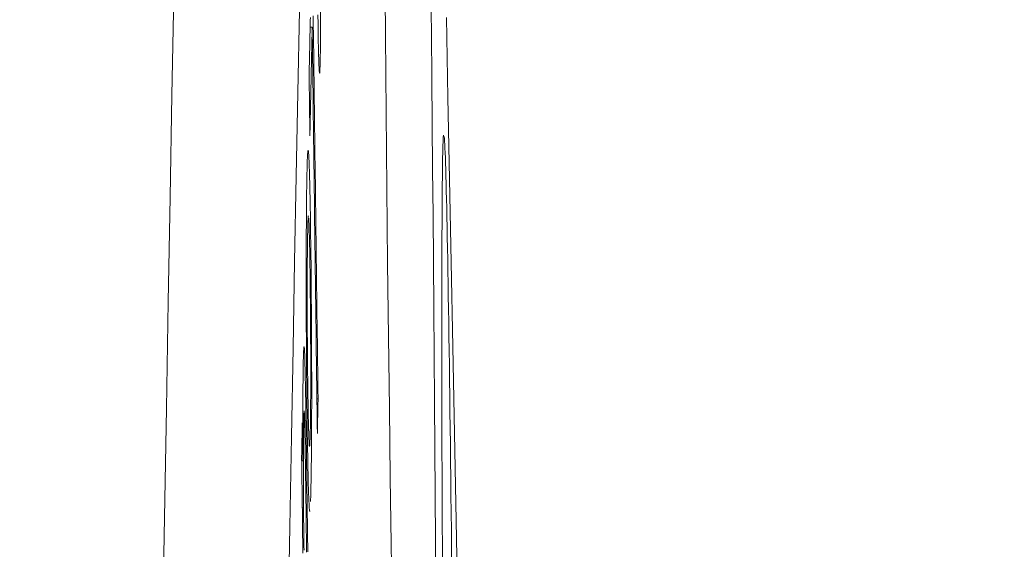
# Model space of a CAD drawing. Units: millimetres. Extents: x 80 to 778, y 63 to 1120.
# Drawn here: x 680 to 688, y 659 to 663 of the extents above; entities that cross this region are included whole.
import ezdxf

# ---------------------------------------------------------------- set-up
doc = ezdxf.new("R2010")
doc.units = ezdxf.units.MM
doc.header["$LTSCALE"] = 12
doc.layers.add('1', color=7, linetype='Continuous')
doc.styles.add('dims', font='swiss.ttf')
doc.dimstyles.get("Standard").update_dxf_attribs({"dimtxt": 10, "dimasz": 10, "dimexe": 6, "dimexo": 8, "dimgap": 5, "dimtad": 1, "dimdec": 4, "dimzin": 0, "dimdsep": 46, "dimtxsty": 'dims', "dimcen": 0.09, "dimadec": 0, "dimazin": 0, "dimtfac": 1, "dimtdec": 4, "dimtofl": 0, "dimtmove": 0, "dimatfit": 3, "dimfxl": 0, "dimtolj": 1, "dimtzin": 0, "dimarcsym": 0})

# ---------------------------------------------------------------- blocks, each defined once
blk = doc.blocks.new('*D1')
at = {"color": 0, "lineweight": -2}
for p, q in [((632.9312, 687.419), (769.4848, 687.419)), ((763.4848, 459.6634), (763.4848, 677.419)), ((632.9312, 449.6634), (769.4848, 449.6634))]:
    blk.add_line(p, q, dxfattribs=at)
at = {"color": 0, "lineweight": 18}
for points in [[(761.8181, 677.419), (765.1514, 677.419), (763.4848, 687.419)], [(761.8181, 459.6634), (765.1514, 459.6634), (763.4848, 449.6634)]]:
    blk.add_solid(points, dxfattribs=at)
at = {"layer": 'Defpoints', "color": 0, "lineweight": 18}
for p in [(624.9312, 687.419), (763.4848, 687.419), (624.9312, 449.6634)]:
    blk.add_point(p, dxfattribs=at)
at = {"color": 0, "lineweight": 18, "insert": (753.2166, 568.5412), "char_height": 10, "attachment_point": 5, "rotation": 90, "style": 'dims'}
blk.add_mtext('\\A1;%%C238.0', dxfattribs=at)

msp = doc.modelspace()

# ---------------------------------------------------------------- linework, layer by layer
at = {"layer": '1', "color": 7, "linetype": 'Continuous', "lineweight": 18}
for p, q in [((682.18707, 663.16668), (682.17101, 663.16668)), ((682.23286, 660.26829), (682.22382, 660.26829)), ((682.11384, 659.78625), (682.10481, 659.78625)), ((682.11883, 659.42025), (682.1098, 659.42025))]:
    msp.add_line(p, q, dxfattribs=at)
for points in [[(682.75243, 663.7119), (682.75773, 663.10219), (682.76334, 662.50134), (682.76927, 661.9093), (682.7755, 661.32608), (682.78206, 660.75185), (682.78886, 660.1933), (682.79584, 659.65551), (682.80299, 659.1382), (682.81031, 658.64131), (682.81781, 658.16505), (682.82545, 657.71153), (682.83312, 657.28772), (682.8408, 656.89387), (682.84848, 656.52977), (682.85616, 656.19553), (682.86384, 655.8917), (682.87142, 655.62244), (682.87882, 655.38942), (682.88607, 655.19218), (682.89314, 655.03069), (682.90004, 654.90531), (682.90673, 654.81708), (682.91316, 654.76724)], [(683.15175, 658.80474), (683.14937, 659.16342), (683.14689, 659.52323), (683.14429, 659.88417), (683.14158, 660.24624), (683.13876, 660.60946), (683.13583, 660.97383), (683.13279, 661.33865), (683.12967, 661.70052), (683.12648, 662.05907), (683.12321, 662.41431), (683.11986, 662.76628), (683.11644, 663.11498), (683.11295, 663.46041)], [(682.08697, 663.29652), (682.07476, 662.65712), (682.0625, 662.00511), (682.0502, 661.34047), (682.03784, 660.66319), (682.02543, 659.97322), (682.01296, 659.27054), (682.00044, 658.55511), (681.98785, 657.82688), (681.9752, 657.0858), (681.96248, 656.33182), (681.94969, 655.56487), (681.93683, 654.78488)], [(682.25274, 663.28745), (682.25254, 663.21714), (682.25224, 663.15052), (682.25185, 663.08883), (682.25137, 663.03223), (682.25078, 662.98086), (682.2501, 662.93543), (682.24934, 662.89646), (682.24851, 662.86379), (682.24759, 662.83798), (682.2466, 662.81986), (682.24555, 662.80981), (682.24445, 662.80765), (682.24329, 662.81318), (682.2421, 662.82615), (682.2409, 662.84669), (682.23968, 662.8751), (682.23845, 662.91154), (682.23724, 662.95495), (682.23605, 663.00476), (682.2349, 663.06229), (682.23378, 663.1259), (682.23272, 663.19286), (682.2317, 663.26235)], [(682.16316, 662.79316), (682.16363, 662.8155), (682.16411, 662.83784), (682.16459, 662.86019), (682.16507, 662.88253), (682.16554, 662.90487), (682.16602, 662.92721), (682.16649, 662.94956), (682.16697, 662.9719), (682.16744, 662.99424), (682.16792, 663.01659), (682.16839, 663.03893), (682.16887, 663.06127), (682.16934, 663.08362), (682.16982, 663.10596), (682.17029, 663.1283), (682.17076, 663.15065), (682.17123, 663.17299), (682.17171, 663.19533), (682.17218, 663.21768), (682.17265, 663.24002)], [(682.19496, 663.25475), (682.19589, 663.18191), (682.19681, 663.10907), (682.19773, 663.03623), (682.19866, 662.96339), (682.19958, 662.89055), (682.2005, 662.81771), (682.20143, 662.74487), (682.20235, 662.67202), (682.20328, 662.59918), (682.2042, 662.52634), (682.20512, 662.4535), (682.20605, 662.38066), (682.20697, 662.30782), (682.2079, 662.23498), (682.20882, 662.16214), (682.20974, 662.0893), (682.21067, 662.01646), (682.21159, 661.94362), (682.21252, 661.87078), (682.21344, 661.79794), (682.21437, 661.7251), (682.21529, 661.65226), (682.21621, 661.57942), (682.21714, 661.50658), (682.21806, 661.43374), (682.21899, 661.3609), (682.21991, 661.28806), (682.22084, 661.21521), (682.22176, 661.14237), (682.22269, 661.06953), (682.22361, 660.99669), (682.22453, 660.92385), (682.22546, 660.85101), (682.22638, 660.77817), (682.22731, 660.70533), (682.22823, 660.63249), (682.22916, 660.55965), (682.23008, 660.48681), (682.23101, 660.41397), (682.23193, 660.34113), (682.23286, 660.26829)], [(683.39809, 654.19514), (683.38534, 654.96333), (683.37262, 655.71931), (683.35991, 656.46313), (683.34722, 657.19484), (683.33455, 657.91449), (683.32189, 658.62213), (683.30925, 659.31778), (683.29662, 660.00149), (683.28401, 660.67328), (683.27142, 661.33317), (683.25884, 661.98119), (683.24627, 662.61735), (683.23372, 663.24165)], [(682.18707, 663.16668), (682.18671, 663.14973), (682.18636, 663.13278), (682.186, 663.11582), (682.18565, 663.09887), (682.1853, 663.08191), (682.18494, 663.06496), (682.18459, 663.048), (682.18423, 663.03105), (682.18388, 663.01409), (682.18352, 662.99714), (682.18316, 662.98018), (682.18281, 662.96323), (682.18245, 662.94628), (682.1821, 662.92932), (682.18174, 662.91237), (682.18138, 662.89541), (682.18103, 662.87846), (682.18067, 662.8615), (682.18031, 662.84455), (682.17996, 662.82759), (682.1796, 662.81064), (682.17924, 662.79369), (682.17888, 662.77673), (682.17853, 662.75978), (682.17817, 662.74282), (682.17781, 662.72587), (682.17745, 662.70891), (682.17709, 662.69196), (682.17673, 662.675), (682.17637, 662.65805), (682.17601, 662.64109), (682.17565, 662.62414), (682.17529, 662.60719), (682.17493, 662.59023), (682.17457, 662.57328), (682.17421, 662.55632), (682.17385, 662.53937), (682.17349, 662.52241), (682.17313, 662.50546), (682.17277, 662.4885), (682.17241, 662.47155), (682.17205, 662.4546), (682.17169, 662.43764), (682.17133, 662.42069), (682.17096, 662.40373), (682.1706, 662.38678), (682.17024, 662.36982), (682.16988, 662.35287), (682.16951, 662.33591), (682.16915, 662.31896)], [(682.22724, 659.99886), (682.22643, 660.06221), (682.22563, 660.12557), (682.22483, 660.18893), (682.22402, 660.25228), (682.22322, 660.31564), (682.22241, 660.379), (682.22161, 660.44235), (682.22081, 660.50571), (682.22, 660.56907), (682.2192, 660.63242), (682.21839, 660.69578), (682.21759, 660.75913), (682.21679, 660.82249), (682.21598, 660.88585), (682.21518, 660.9492), (682.21438, 661.01256), (682.21357, 661.07592), (682.21277, 661.13927), (682.21197, 661.20263), (682.21116, 661.26599), (682.21036, 661.32934), (682.20956, 661.3927), (682.20875, 661.45606), (682.20795, 661.51941), (682.20714, 661.58277), (682.20634, 661.64613), (682.20554, 661.70948), (682.20473, 661.77284), (682.20393, 661.8362), (682.20313, 661.89955), (682.20232, 661.96291), (682.20152, 662.02627), (682.20072, 662.08962), (682.19991, 662.15298), (682.19911, 662.21634), (682.19831, 662.27969), (682.19751, 662.34305), (682.1967, 662.40641), (682.1959, 662.46976), (682.1951, 662.53312), (682.19429, 662.59648), (682.19349, 662.65983), (682.19269, 662.72319), (682.19188, 662.78655), (682.19108, 662.8499), (682.19028, 662.91326), (682.18947, 662.97661), (682.18867, 663.03997), (682.18787, 663.10333), (682.18707, 663.16668)], [(682.16915, 662.31896), (682.16903, 662.32844), (682.16891, 662.33793), (682.16879, 662.34741), (682.16867, 662.3569), (682.16855, 662.36638), (682.16843, 662.37586), (682.16831, 662.38535), (682.16819, 662.39483), (682.16807, 662.40431), (682.16795, 662.4138), (682.16783, 662.42328), (682.16771, 662.43277), (682.16759, 662.44225), (682.16747, 662.45173), (682.16735, 662.46122), (682.16723, 662.4707), (682.16711, 662.48019), (682.16699, 662.48967), (682.16687, 662.49915), (682.16675, 662.50864), (682.16663, 662.51812), (682.16651, 662.52761), (682.16639, 662.53709), (682.16627, 662.54657), (682.16615, 662.55606), (682.16603, 662.56554), (682.16591, 662.57503), (682.16579, 662.58451), (682.16567, 662.59399), (682.16555, 662.60348), (682.16543, 662.61296), (682.16531, 662.62245), (682.16519, 662.63193), (682.16507, 662.64141), (682.16495, 662.6509), (682.16483, 662.66038), (682.16471, 662.66986), (682.16459, 662.67935), (682.16447, 662.68883), (682.16435, 662.69832), (682.16423, 662.7078), (682.16411, 662.71728), (682.164, 662.72677), (682.16388, 662.73625), (682.16376, 662.74574), (682.16364, 662.75522), (682.16352, 662.7647), (682.1634, 662.77419), (682.16328, 662.78367), (682.16316, 662.79316)], [(683.2031, 658.90957), (683.20215, 659.10881), (683.20129, 659.30568), (683.20052, 659.49954), (683.19984, 659.68844), (683.19925, 659.87227), (683.19876, 660.05107), (683.19836, 660.22487), (683.19806, 660.39367), (683.19784, 660.55743), (683.19772, 660.71612), (683.1977, 660.86941), (683.19777, 661.01569), (683.19794, 661.15475), (683.1982, 661.28669), (683.19855, 661.41153), (683.199, 661.52928), (683.19953, 661.63991), (683.20016, 661.74335), (683.20089, 661.83944), (683.2017, 661.9272), (683.2026, 662.00641), (683.20357, 662.07718), (683.20463, 662.13956), (683.20578, 662.19356), (683.207, 662.23916), (683.20831, 662.27629), (683.2097, 662.30481), (683.21116, 662.32443)], [(683.21763, 662.31466), (683.2189, 662.29816), (683.22019, 662.27715), (683.22152, 662.25161), (683.22288, 662.22147), (683.22428, 662.1868), (683.22568, 662.14785), (683.22711, 662.10466), (683.22856, 662.0573), (683.23002, 662.00576), (683.23151, 661.95008), (683.23301, 661.89026), (683.23453, 661.8263), (683.23607, 661.75817), (683.23763, 661.68585), (683.2392, 661.6093), (683.2408, 661.52852), (683.2424, 661.44408), (683.244, 661.35622), (683.24561, 661.26496), (683.24721, 661.17033), (683.24883, 661.07235), (683.25044, 660.97101), (683.25206, 660.86633), (683.25368, 660.75829), (683.2553, 660.64688), (683.25693, 660.53206), (683.25856, 660.41379), (683.26018, 660.29258), (683.2618, 660.16912), (683.2634, 660.04345), (683.26498, 659.91558), (683.26655, 659.78553), (683.26811, 659.6533), (683.26966, 659.51889), (683.2712, 659.38231), (683.27272, 659.24353), (683.27423, 659.10255), (683.27572, 658.95934)], [(682.14038, 661.16539), (682.14036, 661.24955), (682.14043, 661.33113), (682.14058, 661.41011), (682.14082, 661.48644), (682.14114, 661.5601), (682.14155, 661.63066), (682.14203, 661.69716), (682.14259, 661.75972), (682.14322, 661.81851), (682.14391, 661.87371), (682.14466, 661.9254), (682.14547, 661.97326), (682.14632, 662.01744), (682.14722, 662.05789), (682.14816, 662.09429), (682.14916, 662.12632), (682.15021, 662.15353), (682.15131, 662.17534), (682.15244, 662.19159), (682.15362, 662.20215), (682.15484, 662.2069), (682.1561, 662.20569), (682.15738, 662.19861), (682.15867, 662.18587), (682.15998, 662.16772), (682.16131, 662.14433), (682.16265, 662.11548), (682.16398, 662.0813), (682.1653, 662.04187), (682.16661, 661.99712), (682.16789, 661.94694), (682.16917, 661.89125), (682.17042, 661.83051), (682.17162, 661.76581), (682.17278, 661.69738), (682.1739, 661.62542), (682.17498, 661.55011), (682.17601, 661.47226), (682.177, 661.39258), (682.17793, 661.31093), (682.1788, 661.22721), (682.1796, 661.14127), (682.18034, 661.05363), (682.18099, 660.96574), (682.18155, 660.87769), (682.18202, 660.78946), (682.18241, 660.70107), (682.18272, 660.61252), (682.18294, 660.52466), (682.18307, 660.43811)], [(682.15758, 661.69449), (682.15686, 661.69282), (682.15616, 661.68787), (682.15547, 661.67969), (682.15482, 661.66849), (682.15419, 661.65446), (682.15358, 661.63775), (682.153, 661.61851), (682.15245, 661.59688), (682.15192, 661.57321), (682.15141, 661.5477), (682.15094, 661.52028), (682.15049, 661.49081), (682.15007, 661.45915), (682.14969, 661.42514), (682.14935, 661.38902), (682.14905, 661.35096), (682.14879, 661.3109), (682.14859, 661.26879), (682.14842, 661.22457), (682.14831, 661.17847), (682.14825, 661.13118), (682.14824, 661.08281), (682.14827, 661.03339), (682.14835, 660.98294), (682.14848, 660.93146), (682.14866, 660.87965), (682.14888, 660.82784), (682.14915, 660.77604), (682.14947, 660.72424), (682.14984, 660.67242), (682.15025, 660.6209), (682.1507, 660.57036), (682.15119, 660.52079), (682.1517, 660.47215), (682.15226, 660.42436), (682.15284, 660.3775), (682.15344, 660.33192), (682.15406, 660.2878), (682.1547, 660.2452), (682.15537, 660.20423), (682.15607, 660.16498), (682.15679, 660.12764), (682.15753, 660.09284), (682.15828, 660.06077), (682.15904, 660.03142), (682.15981, 660.00482), (682.1606, 659.98097), (682.1614, 659.96006), (682.16219, 659.94214), (682.16299, 659.92709)], [(682.16729, 659.89863), (682.16799, 659.90409), (682.16867, 659.91258), (682.16932, 659.92398), (682.16995, 659.93817), (682.17055, 659.95505), (682.17113, 659.9745), (682.17168, 659.9962), (682.17221, 660.01991), (682.1727, 660.04556), (682.17317, 660.07327), (682.17361, 660.10321), (682.17402, 660.13554), (682.17438, 660.16999), (682.1747, 660.2065), (682.17497, 660.24513), (682.1752, 660.28595), (682.17538, 660.32904), (682.17551, 660.37399), (682.17559, 660.42025), (682.17562, 660.46774), (682.1756, 660.51643), (682.17554, 660.5663), (682.17543, 660.61715), (682.17527, 660.66832), (682.17507, 660.71966), (682.17482, 660.77118), (682.17452, 660.82289), (682.17418, 660.87477), (682.17379, 660.92626), (682.17337, 660.9769), (682.17291, 661.02675), (682.17241, 661.07583), (682.17188, 661.12421), (682.17133, 661.1717), (682.17075, 661.21798), (682.17015, 661.26307), (682.16953, 661.30691), (682.16889, 661.3494), (682.16822, 661.39045), (682.16753, 661.42978), (682.16682, 661.4668), (682.1661, 661.50137), (682.16536, 661.53343), (682.1646, 661.56292), (682.16383, 661.58973), (682.16305, 661.61345), (682.16228, 661.63404), (682.1615, 661.65163), (682.16073, 661.66633), (682.15995, 661.67815)], [(682.16838, 659.39133), (682.16764, 659.39234), (682.16689, 659.39532), (682.16614, 659.40025), (682.16539, 659.40706), (682.16463, 659.41574), (682.16386, 659.42622), (682.16309, 659.43848), (682.16231, 659.45249), (682.16153, 659.46827), (682.16075, 659.48583), (682.15997, 659.50507), (682.15919, 659.52601), (682.15843, 659.54867), (682.15766, 659.57308), (682.1569, 659.59925), (682.15615, 659.6272), (682.1554, 659.65695), (682.15465, 659.68854), (682.15391, 659.72185), (682.15319, 659.75655), (682.15248, 659.79257), (682.15179, 659.82987), (682.15111, 659.86842), (682.15044, 659.90816), (682.14979, 659.94909), (682.14915, 659.99116), (682.14852, 660.03433), (682.14791, 660.07834), (682.14732, 660.123), (682.14674, 660.16829), (682.14618, 660.21424), (682.14564, 660.26089), (682.14512, 660.30827), (682.14462, 660.3564), (682.14415, 660.40532), (682.14369, 660.45508), (682.14326, 660.50543), (682.14286, 660.55597), (682.14249, 660.60667), (682.14215, 660.65752), (682.14184, 660.70852), (682.14156, 660.75967), (682.1413, 660.81098), (682.14108, 660.86246), (682.14089, 660.91394), (682.14073, 660.96505), (682.1406, 661.01573), (682.1405, 661.06601), (682.14042, 661.11589), (682.14038, 661.16539)], [(682.11432, 660.23241), (682.1144, 660.24816), (682.11448, 660.2637), (682.11456, 660.27903), (682.11465, 660.29415), (682.11474, 660.30905), (682.11484, 660.32373), (682.11494, 660.33819), (682.11505, 660.35243), (682.11516, 660.36643), (682.11527, 660.38021), (682.11539, 660.39375), (682.11552, 660.40705), (682.11565, 660.42011), (682.11578, 660.43292), (682.11592, 660.44548), (682.11607, 660.45779), (682.11622, 660.46985), (682.11638, 660.48164), (682.11654, 660.49312), (682.1167, 660.50426), (682.11687, 660.51504), (682.11705, 660.52548), (682.11723, 660.53558), (682.11741, 660.54535), (682.1176, 660.55479), (682.11779, 660.5639), (682.11798, 660.5727), (682.11818, 660.58116), (682.11838, 660.5893), (682.11859, 660.5971), (682.1188, 660.60456), (682.11901, 660.61168), (682.11923, 660.61845), (682.11946, 660.62488), (682.11968, 660.63094), (682.11992, 660.63665), (682.12015, 660.64198), (682.12039, 660.6469), (682.12063, 660.65143), (682.12088, 660.65556), (682.12113, 660.6593), (682.12138, 660.66264), (682.12163, 660.6656), (682.12189, 660.66816), (682.12215, 660.67034), (682.12241, 660.67214), (682.12267, 660.67356), (682.12294, 660.6746), (682.12321, 660.67527), (682.12348, 660.67556)], [(682.12348, 660.67556), (682.12429, 660.67378), (682.1251, 660.66873), (682.12593, 660.66028), (682.12676, 660.64829), (682.12761, 660.63263), (682.12846, 660.61331), (682.12929, 660.59067), (682.13012, 660.56483), (682.13094, 660.53582), (682.13175, 660.50271), (682.13254, 660.46603), (682.13331, 660.42717), (682.13406, 660.3867), (682.13479, 660.34491), (682.13551, 660.302), (682.13621, 660.25816), (682.13691, 660.21352), (682.13759, 660.16817), (682.13827, 660.12219), (682.13894, 660.07565), (682.1396, 660.02862), (682.14025, 659.9812), (682.14091, 659.93358), (682.14156, 659.88594), (682.14221, 659.83832), (682.14286, 659.79069), (682.14351, 659.74306), (682.14416, 659.69543), (682.14482, 659.64781), (682.14547, 659.60018), (682.14612, 659.55255), (682.14677, 659.50492), (682.14742, 659.4573), (682.14808, 659.40967), (682.14873, 659.36204), (682.14938, 659.31441), (682.15003, 659.26678), (682.15068, 659.21916), (682.15134, 659.17153), (682.15199, 659.1239), (682.15264, 659.07627)], [(682.18307, 660.43811), (682.18309, 660.41066), (682.18311, 660.38346), (682.18312, 660.35651), (682.18312, 660.32982), (682.18311, 660.30338), (682.18309, 660.27721), (682.18306, 660.25129), (682.18303, 660.22564), (682.18299, 660.20026), (682.18293, 660.17514), (682.18287, 660.15029), (682.1828, 660.12571), (682.18272, 660.1014), (682.18263, 660.07737), (682.18253, 660.05361), (682.18242, 660.03012), (682.1823, 660.00697), (682.18218, 659.98423), (682.18204, 659.96194), (682.1819, 659.94007), (682.18175, 659.91863), (682.18159, 659.89761), (682.18142, 659.87701), (682.18124, 659.85681), (682.18106, 659.83702), (682.18087, 659.81762), (682.18067, 659.79862), (682.18047, 659.78), (682.18025, 659.76177), (682.18003, 659.74391), (682.17981, 659.72642), (682.17957, 659.7093), (682.17933, 659.69255), (682.17908, 659.6762), (682.17883, 659.66029), (682.17857, 659.64479), (682.17831, 659.62969), (682.17804, 659.61499), (682.17776, 659.60067), (682.17749, 659.58673), (682.1772, 659.57317), (682.17691, 659.55999), (682.17662, 659.54721), (682.17632, 659.53484), (682.17602, 659.52289), (682.17571, 659.51137), (682.17539, 659.50029), (682.17507, 659.48966), (682.17474, 659.47949), (682.17441, 659.46979)], [(682.11384, 659.78625), (682.11382, 659.79579), (682.11381, 659.80531), (682.11379, 659.81481), (682.11378, 659.82429), (682.11376, 659.83376), (682.11375, 659.84321), (682.11374, 659.85264), (682.11373, 659.86206), (682.11372, 659.87146), (682.11371, 659.88084), (682.1137, 659.8902), (682.1137, 659.89954), (682.11369, 659.90887), (682.11369, 659.91817), (682.11369, 659.92744), (682.11369, 659.9367), (682.11368, 659.94592), (682.11369, 659.95513), (682.11369, 659.9643), (682.11369, 659.97345), (682.11369, 659.98258), (682.1137, 659.99168), (682.11371, 660.00075), (682.11371, 660.00979), (682.11372, 660.01881), (682.11373, 660.0278), (682.11374, 660.03675), (682.11376, 660.04567), (682.11377, 660.05455), (682.11378, 660.0634), (682.1138, 660.07221), (682.11382, 660.08098), (682.11383, 660.08972), (682.11385, 660.09842), (682.11387, 660.10708), (682.1139, 660.1157), (682.11392, 660.12429), (682.11394, 660.13283), (682.11397, 660.14134), (682.11399, 660.14981), (682.11402, 660.15824), (682.11405, 660.16663), (682.11408, 660.17499), (682.11411, 660.18331), (682.11414, 660.19159), (682.11418, 660.19983), (682.11421, 660.20803), (682.11425, 660.2162), (682.11428, 660.22433), (682.11432, 660.23241)], [(682.23286, 660.26829), (682.23275, 660.2629), (682.23263, 660.25751), (682.23252, 660.25212), (682.23241, 660.24673), (682.2323, 660.24134), (682.23219, 660.23596), (682.23207, 660.23057), (682.23196, 660.22518), (682.23185, 660.21979), (682.23174, 660.2144), (682.23163, 660.20901), (682.23151, 660.20362), (682.2314, 660.19824), (682.23129, 660.19285), (682.23118, 660.18746), (682.23106, 660.18207), (682.23095, 660.17668), (682.23084, 660.17129), (682.23073, 660.1659), (682.23062, 660.16052), (682.2305, 660.15513), (682.23039, 660.14974), (682.23028, 660.14435), (682.23017, 660.13896), (682.23005, 660.13357), (682.22994, 660.12818), (682.22983, 660.12279), (682.22972, 660.11741), (682.2296, 660.11202), (682.22949, 660.10663), (682.22938, 660.10124), (682.22927, 660.09585), (682.22915, 660.09046), (682.22904, 660.08507), (682.22893, 660.07969), (682.22882, 660.0743), (682.2287, 660.06891), (682.22859, 660.06352), (682.22848, 660.05813), (682.22837, 660.05274), (682.22825, 660.04735), (682.22814, 660.04197), (682.22803, 660.03658), (682.22791, 660.03119), (682.2278, 660.0258), (682.22769, 660.02041), (682.22758, 660.01502), (682.22746, 660.00963), (682.22735, 660.00424), (682.22724, 659.99886)], [(682.14373, 659.07312), (682.14294, 659.13138), (682.14214, 659.18964), (682.14134, 659.2479), (682.14055, 659.30616), (682.13975, 659.36442), (682.13895, 659.42268), (682.13816, 659.48094), (682.13736, 659.5392), (682.13656, 659.59746), (682.13577, 659.65573), (682.13497, 659.71395), (682.13416, 659.77154), (682.13333, 659.82813), (682.13249, 659.88355), (682.13161, 659.93753), (682.13071, 659.98973), (682.12976, 660.03943), (682.12878, 660.08487), (682.12776, 660.12433), (682.12672, 660.15428), (682.12567, 660.17153), (682.12466, 660.17535), (682.12371, 660.16731), (682.12284, 660.14982), (682.12204, 660.12496), (682.1213, 660.09455), (682.12063, 660.05997), (682.12002, 660.02052), (682.11949, 659.97554), (682.11906, 659.92544), (682.11872, 659.87137), (682.11849, 659.81353), (682.11835, 659.75205), (682.11829, 659.68801), (682.11833, 659.62266), (682.11843, 659.55618), (682.1186, 659.48868), (682.11883, 659.42025)], [(682.10451, 659.80825), (682.10462, 659.81371), (682.10472, 659.81917), (682.10483, 659.82464), (682.10493, 659.8301), (682.10504, 659.83556), (682.10515, 659.84102), (682.10525, 659.84648), (682.10536, 659.85194), (682.10547, 659.85741), (682.10557, 659.86287), (682.10568, 659.86833), (682.10579, 659.87379), (682.10589, 659.87925), (682.106, 659.88471), (682.10611, 659.89018), (682.10621, 659.89564), (682.10632, 659.9011), (682.10642, 659.90656), (682.10653, 659.91202), (682.10664, 659.91748), (682.10674, 659.92294), (682.10685, 659.92841), (682.10696, 659.93387), (682.10706, 659.93933), (682.10717, 659.94479), (682.10727, 659.95025), (682.10738, 659.95571), (682.10749, 659.96118), (682.10759, 659.96664), (682.1077, 659.9721), (682.1078, 659.97756), (682.10791, 659.98302), (682.10802, 659.98848), (682.10812, 659.99394), (682.10823, 659.99941), (682.10833, 660.00487), (682.10844, 660.01033), (682.10855, 660.01579), (682.10865, 660.02125), (682.10876, 660.02671), (682.10886, 660.03218), (682.10897, 660.03764), (682.10908, 660.0431), (682.10918, 660.04856), (682.10929, 660.05402), (682.10939, 660.05948), (682.1095, 660.06495), (682.1096, 660.07041), (682.10971, 660.07587), (682.10982, 660.08133)], [(682.10982, 660.08133), (682.1099, 660.07543), (682.10998, 660.06953), (682.11006, 660.06363), (682.11014, 660.05772), (682.11022, 660.05182), (682.1103, 660.04592), (682.11038, 660.04002), (682.11046, 660.03412), (682.11054, 660.02822), (682.11062, 660.02231), (682.1107, 660.01641), (682.11078, 660.01051), (682.11086, 660.00461), (682.11094, 659.99871), (682.11102, 659.99281), (682.1111, 659.98691), (682.11118, 659.981), (682.11126, 659.9751), (682.11135, 659.9692), (682.11143, 659.9633), (682.11151, 659.9574), (682.11159, 659.9515), (682.11167, 659.94559), (682.11175, 659.93969), (682.11183, 659.93379), (682.11191, 659.92789), (682.11199, 659.92199), (682.11207, 659.91609), (682.11215, 659.91019), (682.11223, 659.90428), (682.11231, 659.89838), (682.11239, 659.89248), (682.11247, 659.88658), (682.11255, 659.88068), (682.11263, 659.87478), (682.11271, 659.86887), (682.11279, 659.86297), (682.11287, 659.85707), (682.11296, 659.85117), (682.11304, 659.84527), (682.11312, 659.83937), (682.1132, 659.83347), (682.11328, 659.82756), (682.11336, 659.82166), (682.11344, 659.81576), (682.11352, 659.80986), (682.1136, 659.80396), (682.11368, 659.79806), (682.11376, 659.79216), (682.11384, 659.78625)], [(682.16299, 659.92709), (682.16306, 659.92588), (682.16313, 659.9247), (682.1632, 659.92353), (682.16327, 659.9224), (682.16334, 659.92128), (682.16341, 659.92019), (682.16348, 659.91912), (682.16355, 659.91808), (682.16362, 659.91706), (682.16369, 659.91606), (682.16376, 659.91509), (682.16383, 659.91414), (682.1639, 659.91322), (682.16397, 659.91232), (682.16404, 659.91144), (682.16411, 659.91059), (682.16418, 659.90976), (682.16425, 659.90896), (682.16432, 659.90818), (682.16439, 659.90742), (682.16445, 659.90669), (682.16452, 659.90599), (682.16459, 659.9053), (682.16466, 659.90465), (682.16473, 659.90401), (682.1648, 659.9034), (682.16487, 659.90282), (682.16493, 659.90226), (682.165, 659.90172), (682.16507, 659.90121), (682.16514, 659.90073), (682.16521, 659.90027), (682.16527, 659.89983), (682.16534, 659.89942), (682.16541, 659.89903), (682.16548, 659.89867), (682.16554, 659.89833), (682.16561, 659.89802), (682.16568, 659.89773), (682.16575, 659.89747), (682.16581, 659.89724), (682.16588, 659.89702), (682.16595, 659.89684), (682.16601, 659.89668), (682.16608, 659.89654), (682.16615, 659.89643), (682.16621, 659.89635), (682.16628, 659.89629), (682.16635, 659.89625), (682.16641, 659.89625)], [(682.11462, 659.06587), (682.11399, 659.11227), (682.11336, 659.15867), (682.11273, 659.20507), (682.11209, 659.25147), (682.11146, 659.29786), (682.11083, 659.34426), (682.1102, 659.39066), (682.10957, 659.43706), (682.10893, 659.48346), (682.1083, 659.52986), (682.10767, 659.57626), (682.10704, 659.62266), (682.10641, 659.66906), (682.10577, 659.71545), (682.10514, 659.76185), (682.10451, 659.80825)], [(682.11883, 659.42025), (682.11929, 659.38707), (682.11974, 659.35389), (682.12019, 659.32071), (682.12064, 659.28754), (682.1211, 659.25436), (682.12155, 659.22118), (682.122, 659.18801), (682.12245, 659.15483), (682.12291, 659.12165), (682.12336, 659.08847)]]:
    msp.add_lwpolyline(points, dxfattribs=at)
at = {"layer": '1', "color": 7, "linetype": 'Continuous', "lineweight": 13}
msp.add_lwpolyline([(680.95991, 654.82596), (680.97513, 655.76587), (680.99026, 656.68782), (681.00528, 657.59155), (681.02021, 658.47718), (681.03505, 659.3448), (681.0498, 660.19449), (681.06447, 661.02633), (681.07907, 661.84039), (681.09359, 662.6367), (681.10804, 663.41531)], dxfattribs=at)

# ---------------------------------------------------------------- dimensions: what is measured, and where the dimension line sits
at = {"color": 7, "lineweight": 18}
dim = msp.add_linear_dim(base=(763.48476, 687.41904), p1=(624.9312, 449.66339), p2=(624.9312, 687.41904), angle=90, text='%%C238.0', dimstyle='Standard', dxfattribs=at)
dim.commit()
dim.dimension.update_dxf_attribs({"geometry": '*D1', "text_midpoint": (753.2166, 568.54121)})

doc.saveas('drawing.dxf')
